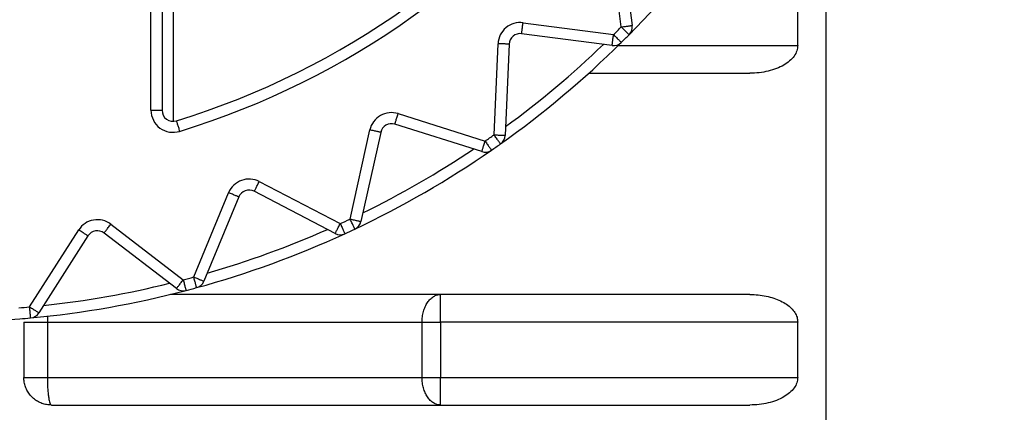
# Model space of a CAD drawing. Extents: x 0 to 420, y 0 to 297.
# Drawn here: x 107 to 108, y 67 to 67 of the extents above; entities that cross this region are included whole.
import ezdxf

# ---------------------------------------------------------------- set-up
doc = ezdxf.new("R2010")
doc.units = 0
doc.layers.get('0').update_dxf_attribs({"linetype": 'CONTINUOUS'})
doc.layers.add('DD0', color=7, linetype='CONTINUOUS')
doc.layers.add('M1', color=3, linetype='CONTINUOUS')
doc.styles.get("Standard").update_dxf_attribs({"font": 'txt', "bigfont": 'BIGFONT'})
doc.dimstyles.get("Standard").update_dxf_attribs({"dimtxt": 3.2, "dimasz": 3, "dimexe": 1.5, "dimexo": 0, "dimgap": 1, "dimtad": 3, "dimtih": 1, "dimtoh": 1, "dimdsep": 46, "dimtxsty": 'STANDARD', "dimblk1": 'OPEN', "dimblk2": 'OPEN', "dimsah": 1, "dimcen": 0.09, "dimadec": 0, "dimazin": 0, "dimtfac": 1, "dimtdec": 4, "dimtofl": 0, "dimtmove": 0, "dimatfit": 3, "dimfxl": 1, "dimtolj": 1, "dimtzin": 0, "dimlwd": 13, "dimlwe": 13, "dimarcsym": 0})

# ---------------------------------------------------------------- blocks, each defined once
blk = doc.blocks.new('_OPEN')
at = {"color": 0, "lineweight": 13}
for p, q in [((-0.965926, 0.258819), (0, 0)), ((0, 0), (-1, 0)), ((0, 0), (-0.965926, -0.258819))]:
    blk.add_line(p, q, dxfattribs=at)
blk = doc.blocks.new('*D14')
for p in [(88.208618, 105.484711), (122.982689, 34.644711), (139.161942, 34.644711)]:
    blk.add_point(p)
at = {"layer": 'DD0', "linetype": 'CONTINUOUS'}
for p, q in [((88.208618, 105.484711), (140.661942, 105.484711)), ((139.161942, 102.484711), (139.161942, 37.644711)), ((122.982689, 34.644711), (140.661942, 34.644711))]:
    blk.add_line(p, q, dxfattribs=at)
at = {"layer": 'DD0', "xscale": 3, "yscale": 3}
for p, rotation in [((139.161942, 105.484711), 90), ((139.161942, 34.644711), 270)]:
    blk.add_blockref('_OPEN', p, dxfattribs=dict(at, rotation=rotation))
at = {"layer": 'DD0', "width": 0.833333}
blk.add_text('１０１２', height=2.5, rotation=90.000003, dxfattribs=at).set_placement((138.461945, 65.273046))
blk = doc.blocks.new('*D15')
for p in [(93.10862, 106.884712), (122.982689, 34.644711), (146.161942, 34.644711)]:
    blk.add_point(p)
at = {"layer": 'DD0', "linetype": 'CONTINUOUS'}
for p, q in [((93.10862, 106.884712), (147.661942, 106.884712)), ((146.161942, 103.884712), (146.161942, 37.644711)), ((122.982689, 34.644711), (147.661942, 34.644711))]:
    blk.add_line(p, q, dxfattribs=at)
at = {"layer": 'DD0', "xscale": 3, "yscale": 3}
for p, rotation in [((146.161942, 106.884712), 90), ((146.161942, 34.644711), 270)]:
    blk.add_blockref('_OPEN', p, dxfattribs=dict(at, rotation=rotation))
at = {"layer": 'DD0', "width": 0.833333}
blk.add_text('１０３２', height=2.5, rotation=90.000003, dxfattribs=at).set_placement((145.461945, 65.973043))

msp = doc.modelspace()

# ---------------------------------------------------------------- linework, layer by layer
at = {"layer": 'M1', "color": 6, "linetype": 'CONTINUOUS', "lineweight": 25}
for p, q in [((107.181967, 67.147859), (107.181967, 69.061562)), ((107.195967, 69.061562), (107.195967, 67.147859)), ((108.035967, 67.6085), (108.035967, 66.144711)), ((107.209967, 67.384895), (107.209967, 67.133859)), ((107.777128, 67.253287), (107.762051, 67.367813)), ((107.775931, 67.369641), (107.791009, 67.255115)), ((108.000516, 67.229711), (108.000516, 67.369711)), ((107.652864, 67.258627), (107.767391, 67.243549)), ((107.765563, 67.229669), (107.651037, 67.244747)), ((107.616197, 67.116683), (107.621236, 67.232088)), ((107.635223, 67.231477), (107.630184, 67.116072)), ((107.773288, 67.229711), (108.000516, 67.229711)), ((107.736043, 67.19471), (107.939894, 67.19471)), ((107.181967, 67.147859), (107.195967, 67.147859)), ((107.494748, 67.14352), (107.604916, 67.108784)), ((107.43399, 67.0101), (107.458992, 67.122876)), ((107.47266, 67.119846), (107.447658, 67.00707)), ((107.600706, 67.095432), (107.490538, 67.130168)), ((107.319046, 67.057618), (107.421509, 67.00428)), ((107.415044, 66.991861), (107.312582, 67.0452)), ((107.236043, 66.936776), (107.280248, 67.043497)), ((107.293183, 67.03814), (107.248977, 66.931418)), ((107.02837, 66.898939), (107.090436, 66.996363)), ((107.131097, 67.003532), (107.222741, 66.933211)), ((107.102244, 66.98884), (107.040178, 66.891416)), ((107.214218, 66.922104), (107.122574, 66.992425)), ((107.939894, 66.914711), (107.206699, 66.914711)), ((107.548486, 66.879711), (107.548486, 66.914711)), ((107.050881, 66.886539), (107.050782, 66.879711)), ((107.050901, 66.887165), (107.050881, 66.886539)), ((107.020967, 66.879711), (107.050782, 66.879711)), ((107.020967, 66.879711), (107.020967, 66.80971)), ((107.050782, 66.879711), (107.52506, 66.879711)), ((107.050782, 66.879711), (107.050782, 66.80971)), ((107.52506, 66.879711), (107.548486, 66.879711)), ((107.52506, 66.80971), (107.52506, 66.879711)), ((107.548486, 66.879711), (107.548486, 66.80971)), ((108.000516, 66.879711), (107.548486, 66.879711)), ((108.000516, 66.80971), (108.000516, 66.879711)), ((107.020967, 66.80971), (107.050782, 66.80971)), ((107.050782, 66.80971), (107.52506, 66.80971)), ((107.52506, 66.80971), (107.548486, 66.80971)), ((107.548486, 66.774711), (107.548486, 66.80971)), ((107.548486, 66.80971), (108.000516, 66.80971)), ((107.055967, 66.774711), (107.939894, 66.774711))]:
    msp.add_line(p, q, dxfattribs=at)
for centre, radius, start, end in [((106.915967, 68.104711), 1.029, 287.079977, 432.920023), ((106.915967, 68.104711), 1.015, 287.079977, 432.920023), ((106.915967, 68.104711), 1.225, 315.325787, 324.674213), ((107.649209, 67.230866), 0.028, 82.5, 177.5), ((107.649209, 67.230866), 0.014, 82.5, 177.5), ((106.915967, 68.104711), 1.211, 314.674213, 315.325787), ((106.915967, 68.104711), 1.225, 314.674213, 315.325787), ((107.777128, 67.253287), 0.014, 315.325787, 367.5), ((106.915967, 68.104711), 1.225, 305.325787, 314.674213), ((106.915967, 68.104711), 1.211, 306.16922, 313.83078), ((107.76739, 67.243549), 0.014, 262.5, 314.674213), ((107.209967, 67.147859), 0.028, 180, 287.079977), ((107.209967, 67.147859), 0.014, 180, 287.079977), ((107.486328, 67.116816), 0.028, 72.5, 167.5), ((107.486328, 67.116816), 0.014, 72.5, 167.5), ((106.915967, 68.104711), 1.211, 304.674213, 305.325787), ((107.616197, 67.116683), 0.014, 305.325787, 357.5), ((106.915967, 68.104711), 1.225, 295.325787, 304.674213), ((106.915967, 68.104711), 1.211, 296.16922, 303.83078), ((107.604916, 67.108784), 0.014, 252.5, 304.674213), ((106.915967, 68.104711), 1.225, 304.674213, 305.325787), ((107.306117, 67.032782), 0.028, 62.5, 157.5), ((107.306117, 67.032782), 0.014, 62.5, 157.5), ((107.114051, 66.981318), 0.028, 52.5, 147.5), ((106.915967, 68.104711), 1.211, 294.674213, 295.325787), ((107.43399, 67.0101), 0.014, 295.325787, 347.5), ((107.114051, 66.981318), 0.014, 52.5, 147.5), ((106.915967, 68.104711), 1.211, 286.16922, 293.83078), ((106.915967, 68.104711), 1.225, 294.674213, 295.325787), ((106.915967, 68.104711), 1.225, 285.325787, 294.674213), ((107.421509, 67.00428), 0.014, 242.5, 294.674213), ((106.915967, 68.104711), 1.211, 284.674213, 285.325787), ((106.915967, 68.104711), 1.225, 275.325787, 284.674213), ((106.915967, 68.104711), 1.211, 276.16922, 283.83078), ((107.222741, 66.933211), 0.014, 232.5, 284.674213), ((106.915967, 68.104711), 1.225, 284.674213, 285.325787), ((107.236043, 66.936775), 0.014, 285.325787, 337.5), ((106.915967, 68.104711), 1.211, 274.674213, 275.325787), ((106.915967, 68.104711), 1.225, 265.325787, 274.674213), ((106.915967, 68.104711), 1.225, 274.674213, 275.325787), ((107.02837, 66.898938), 0.014, 275.325787, 327.5)]:
    msp.add_arc(centre, radius, start, end, dxfattribs=at)
at = {"layer": 'M1', "color": 6, "linetype": 'CONTINUOUS', "lineweight": 25, "extrusion": (0, 0, -1)}
for points, knots in [([(107.651037, 67.244747), (107.651048, 67.24483), (107.651059, 67.244913), (107.651072, 67.245013), (107.651098, 67.245212), (107.651133, 67.245476), (107.651176, 67.245803), (107.651222, 67.246157), (107.651278, 67.246583), (107.651345, 67.247086), (107.651411, 67.247589), (107.651487, 67.248169), (107.651572, 67.248812), (107.651657, 67.249455), (107.651749, 67.25016), (107.651849, 67.250915), (107.651948, 67.251671), (107.652054, 67.252475), (107.652165, 67.253315), (107.652275, 67.254154), (107.65239, 67.255028), (107.652508, 67.255919), (107.652625, 67.25681), (107.652744, 67.257718), (107.652864, 67.258627)], [0, 0, 0, 0, 1, 1, 1, 2, 2, 2, 3, 3, 3, 4, 4, 4, 5, 5, 5, 6, 6, 6, 7, 7, 7, 8, 8, 8, 8]), ([(107.765563, 67.229669), (107.765574, 67.229752), (107.765585, 67.229835), (107.765598, 67.229936), (107.765624, 67.230134), (107.765659, 67.230399), (107.765702, 67.230725), (107.765749, 67.231079), (107.765805, 67.231505), (107.765871, 67.232008), (107.765937, 67.232512), (107.766014, 67.233091), (107.766098, 67.233734), (107.766183, 67.234377), (107.766276, 67.235082), (107.766375, 67.235838), (107.766475, 67.236593), (107.766581, 67.237398), (107.766691, 67.238237), (107.766802, 67.239077), (107.766917, 67.23995), (107.767034, 67.240841), (107.767151, 67.241732), (107.767271, 67.242641), (107.767391, 67.243549)], [0, 0, 0, 0, 1, 1, 1, 2, 2, 2, 3, 3, 3, 4, 4, 4, 5, 5, 5, 6, 6, 6, 7, 7, 7, 8, 8, 8, 8]), ([(107.767391, 67.243549), (107.768035, 67.242898), (107.768679, 67.242246), (107.769311, 67.241607), (107.769942, 67.240968), (107.770562, 67.240341), (107.771157, 67.239739), (107.771752, 67.239137), (107.772324, 67.23856), (107.772859, 67.238018), (107.773394, 67.237477), (107.773895, 67.23697), (107.774351, 67.236509), (107.774806, 67.236048), (107.775218, 67.235632), (107.775575, 67.235271), (107.775931, 67.234911), (107.776234, 67.234605), (107.776484, 67.234351), (107.776716, 67.234117), (107.776904, 67.233927), (107.777044, 67.233785), (107.777116, 67.233713), (107.777175, 67.233653), (107.777234, 67.233593)], [0, 0, 0, 0, 1, 1, 1, 2, 2, 2, 3, 3, 3, 4, 4, 4, 5, 5, 5, 6, 6, 6, 7, 7, 7, 8, 8, 8, 8]), ([(107.777128, 67.253287), (107.778037, 67.253407), (107.778946, 67.253526), (107.779836, 67.253644), (107.780727, 67.253761), (107.781601, 67.253876), (107.78244, 67.253986), (107.783279, 67.254097), (107.784085, 67.254203), (107.78484, 67.254302), (107.785595, 67.254402), (107.786301, 67.254495), (107.786943, 67.254579), (107.787586, 67.254664), (107.788167, 67.25474), (107.788669, 67.254807), (107.789172, 67.254873), (107.789599, 67.254929), (107.789952, 67.254975), (107.790279, 67.255018), (107.790544, 67.255053), (107.790742, 67.255079), (107.790842, 67.255093), (107.790926, 67.255104), (107.791009, 67.255115)], [0, 0, 0, 0, 1, 1, 1, 2, 2, 2, 3, 3, 3, 4, 4, 4, 5, 5, 5, 6, 6, 6, 7, 7, 7, 8, 8, 8, 8]), ([(107.787084, 67.243444), (107.787024, 67.243503), (107.786965, 67.243562), (107.786893, 67.243633), (107.786751, 67.243774), (107.786561, 67.243961), (107.786326, 67.244193), (107.786072, 67.244444), (107.785767, 67.244746), (107.785406, 67.245103), (107.785045, 67.24546), (107.784629, 67.245871), (107.784168, 67.246327), (107.783707, 67.246783), (107.783201, 67.247283), (107.78266, 67.247819), (107.782118, 67.248354), (107.78154, 67.248925), (107.780938, 67.24952), (107.780336, 67.250115), (107.77971, 67.250735), (107.779071, 67.251367), (107.778432, 67.251999), (107.77778, 67.252643), (107.777128, 67.253287)], [0, 0, 0, 0, 1, 1, 1, 2, 2, 2, 3, 3, 3, 4, 4, 4, 5, 5, 5, 6, 6, 6, 7, 7, 7, 8, 8, 8, 8]), ([(107.635223, 67.231477), (107.635139, 67.231481), (107.635055, 67.231484), (107.634954, 67.231489), (107.634754, 67.231497), (107.634487, 67.231509), (107.634158, 67.231523), (107.633801, 67.231539), (107.633373, 67.231558), (107.632865, 67.23158), (107.632358, 67.231602), (107.631774, 67.231628), (107.631126, 67.231656), (107.630478, 67.231684), (107.629768, 67.231715), (107.629007, 67.231748), (107.628245, 67.231782), (107.627434, 67.231817), (107.626588, 67.231854), (107.625743, 67.231891), (107.624863, 67.231929), (107.623965, 67.231969), (107.623067, 67.232008), (107.622152, 67.232048), (107.621236, 67.232088)], [0, 0, 0, 0, 1, 1, 1, 2, 2, 2, 3, 3, 3, 4, 4, 4, 5, 5, 5, 6, 6, 6, 7, 7, 7, 8, 8, 8, 8]), ([(108.000516, 67.229711), (108.00029, 67.22742), (108.000065, 67.225129), (107.999351, 67.222883), (107.998638, 67.220636), (107.997436, 67.218433), (107.995901, 67.216317), (107.994367, 67.2142), (107.992499, 67.21217), (107.990299, 67.210266), (107.988099, 67.208361), (107.985567, 67.206582), (107.98276, 67.204962), (107.979954, 67.203341), (107.976872, 67.201879), (107.973574, 67.200609), (107.970275, 67.199339), (107.966759, 67.198261), (107.963093, 67.197375), (107.959427, 67.196489), (107.955612, 67.195795), (107.951721, 67.195383), (107.94783, 67.194971), (107.943862, 67.194841), (107.939894, 67.19471)], [0, 0, 0, 0, 1, 1, 1, 2, 2, 2, 3, 3, 3, 4, 4, 4, 5, 5, 5, 6, 6, 6, 7, 7, 7, 8, 8, 8, 8]), ([(107.490538, 67.130168), (107.490563, 67.130248), (107.490589, 67.130328), (107.490619, 67.130424), (107.490679, 67.130615), (107.490759, 67.13087), (107.490859, 67.131184), (107.490966, 67.131525), (107.491095, 67.131934), (107.491248, 67.132418), (107.4914, 67.132902), (107.491576, 67.13346), (107.491771, 67.134079), (107.491966, 67.134697), (107.49218, 67.135375), (107.492409, 67.136102), (107.492638, 67.136828), (107.492882, 67.137603), (107.493137, 67.13841), (107.493392, 67.139218), (107.493656, 67.140058), (107.493927, 67.140915), (107.494197, 67.141772), (107.494472, 67.142646), (107.494748, 67.14352)], [0, 0, 0, 0, 1, 1, 1, 2, 2, 2, 3, 3, 3, 4, 4, 4, 5, 5, 5, 6, 6, 6, 7, 7, 7, 8, 8, 8, 8]), ([(107.214079, 67.134476), (107.214104, 67.134396), (107.214128, 67.134316), (107.214158, 67.134219), (107.214217, 67.134028), (107.214295, 67.133773), (107.214392, 67.133458), (107.214497, 67.133116), (107.214623, 67.132706), (107.214772, 67.132221), (107.214921, 67.131736), (107.215093, 67.131177), (107.215283, 67.130557), (107.215474, 67.129937), (107.215683, 67.129257), (107.215906, 67.128529), (107.21613, 67.1278), (107.216369, 67.127025), (107.216617, 67.126215), (107.216866, 67.125406), (107.217125, 67.124564), (107.217389, 67.123705), (107.217653, 67.122846), (107.217922, 67.12197), (107.218191, 67.121094)], [0, 0, 0, 0, 1, 1, 1, 2, 2, 2, 3, 3, 3, 4, 4, 4, 5, 5, 5, 6, 6, 6, 7, 7, 7, 8, 8, 8, 8]), ([(107.47266, 67.119846), (107.472578, 67.119864), (107.472496, 67.119882), (107.472398, 67.119904), (107.472202, 67.119947), (107.471942, 67.120005), (107.47162, 67.120077), (107.471271, 67.120154), (107.470852, 67.120247), (107.470357, 67.120357), (107.469861, 67.120466), (107.46929, 67.120593), (107.468657, 67.120734), (107.468024, 67.120874), (107.467329, 67.121028), (107.466586, 67.121193), (107.465842, 67.121357), (107.465049, 67.121533), (107.464223, 67.121716), (107.463396, 67.1219), (107.462536, 67.12209), (107.461659, 67.122285), (107.460781, 67.122479), (107.459887, 67.122678), (107.458992, 67.122876)], [0, 0, 0, 0, 1, 1, 1, 2, 2, 2, 3, 3, 3, 4, 4, 4, 5, 5, 5, 6, 6, 6, 7, 7, 7, 8, 8, 8, 8]), ([(107.600706, 67.095432), (107.600732, 67.095512), (107.600757, 67.095592), (107.600787, 67.095688), (107.600848, 67.095879), (107.600928, 67.096134), (107.601027, 67.096448), (107.601134, 67.096789), (107.601263, 67.097198), (107.601416, 67.097682), (107.601569, 67.098166), (107.601744, 67.098724), (107.601939, 67.099343), (107.602135, 67.099961), (107.602348, 67.100639), (107.602577, 67.101366), (107.602807, 67.102093), (107.603051, 67.102867), (107.603305, 67.103674), (107.60356, 67.104482), (107.603825, 67.105322), (107.604095, 67.106179), (107.604365, 67.107036), (107.604641, 67.10791), (107.604916, 67.108784)], [0, 0, 0, 0, 1, 1, 1, 2, 2, 2, 3, 3, 3, 4, 4, 4, 5, 5, 5, 6, 6, 6, 7, 7, 7, 8, 8, 8, 8]), ([(107.604916, 67.108784), (107.605438, 67.108031), (107.605959, 67.107277), (107.60647, 67.106538), (107.606981, 67.105799), (107.607483, 67.105074), (107.607964, 67.104378), (107.608446, 67.103682), (107.608908, 67.103014), (107.609341, 67.102387), (107.609775, 67.101761), (107.610179, 67.101176), (107.610548, 67.100643), (107.610917, 67.100109), (107.61125, 67.099628), (107.611539, 67.099211), (107.611827, 67.098793), (107.612072, 67.09844), (107.612275, 67.098147), (107.612462, 67.097876), (107.612614, 67.097656), (107.612728, 67.097492), (107.612786, 67.097408), (107.612833, 67.097339), (107.612881, 67.09727)], [0, 0, 0, 0, 1, 1, 1, 2, 2, 2, 3, 3, 3, 4, 4, 4, 5, 5, 5, 6, 6, 6, 7, 7, 7, 8, 8, 8, 8]), ([(107.616197, 67.116683), (107.617113, 67.116643), (107.618028, 67.116603), (107.618926, 67.116564), (107.619824, 67.116525), (107.620704, 67.116486), (107.62155, 67.116449), (107.622395, 67.116412), (107.623207, 67.116377), (107.623968, 67.116344), (107.624729, 67.116311), (107.62544, 67.116279), (107.626087, 67.116251), (107.626735, 67.116223), (107.62732, 67.116197), (107.627827, 67.116175), (107.628334, 67.116153), (107.628763, 67.116134), (107.629119, 67.116119), (107.629448, 67.116104), (107.629716, 67.116093), (107.629915, 67.116084), (107.630016, 67.11608), (107.6301, 67.116076), (107.630184, 67.116072)], [0, 0, 0, 0, 1, 1, 1, 2, 2, 2, 3, 3, 3, 4, 4, 4, 5, 5, 5, 6, 6, 6, 7, 7, 7, 8, 8, 8, 8]), ([(107.624292, 67.105261), (107.624244, 67.105329), (107.624195, 67.105397), (107.624137, 67.10548), (107.624021, 67.105643), (107.623867, 67.105861), (107.623676, 67.10613), (107.62347, 67.106421), (107.623222, 67.106772), (107.622928, 67.107186), (107.622635, 67.1076), (107.622296, 67.108077), (107.621921, 67.108606), (107.621546, 67.109135), (107.621135, 67.109716), (107.620695, 67.110337), (107.620254, 67.110959), (107.619785, 67.111621), (107.619295, 67.112312), (107.618806, 67.113003), (107.618296, 67.113721), (107.617777, 67.114455), (107.617257, 67.115188), (107.616727, 67.115935), (107.616197, 67.116683)], [0, 0, 0, 0, 1, 1, 1, 2, 2, 2, 3, 3, 3, 4, 4, 4, 5, 5, 5, 6, 6, 6, 7, 7, 7, 8, 8, 8, 8]), ([(107.312582, 67.0452), (107.31262, 67.045275), (107.312659, 67.045349), (107.312706, 67.045439), (107.312798, 67.045616), (107.312921, 67.045853), (107.313074, 67.046145), (107.313238, 67.046462), (107.313437, 67.046843), (107.313671, 67.047293), (107.313905, 67.047743), (107.314176, 67.048262), (107.314475, 67.048837), (107.314774, 67.049413), (107.315103, 67.050043), (107.315455, 67.050719), (107.315806, 67.051395), (107.316181, 67.052115), (107.316572, 67.052866), (107.316963, 67.053617), (107.31737, 67.054398), (107.317785, 67.055195), (107.3182, 67.055993), (107.318623, 67.056805), (107.319046, 67.057618)], [0, 0, 0, 0, 1, 1, 1, 2, 2, 2, 3, 3, 3, 4, 4, 4, 5, 5, 5, 6, 6, 6, 7, 7, 7, 8, 8, 8, 8]), ([(107.293183, 67.03814), (107.293105, 67.038172), (107.293028, 67.038204), (107.292934, 67.038243), (107.292749, 67.038319), (107.292503, 67.038421), (107.292198, 67.038547), (107.291869, 67.038684), (107.291472, 67.038848), (107.291003, 67.039042), (107.290534, 67.039237), (107.289994, 67.03946), (107.289394, 67.039709), (107.288795, 67.039957), (107.288138, 67.040229), (107.287434, 67.040521), (107.28673, 67.040812), (107.28598, 67.041123), (107.285198, 67.041447), (107.284416, 67.041771), (107.283602, 67.042108), (107.282772, 67.042452), (107.281941, 67.042796), (107.281095, 67.043146), (107.280248, 67.043497)], [0, 0, 0, 0, 1, 1, 1, 2, 2, 2, 3, 3, 3, 4, 4, 4, 5, 5, 5, 6, 6, 6, 7, 7, 7, 8, 8, 8, 8]), ([(107.439979, 66.997445), (107.439943, 66.997521), (107.439907, 66.997597), (107.439864, 66.997688), (107.439778, 66.997869), (107.439664, 66.99811), (107.439523, 66.998408), (107.43937, 66.998731), (107.439187, 66.999119), (107.43897, 66.999578), (107.438752, 67.000037), (107.438502, 67.000565), (107.438225, 67.001152), (107.437947, 67.001738), (107.437643, 67.002381), (107.437317, 67.003069), (107.436991, 67.003758), (107.436644, 67.004492), (107.436282, 67.005257), (107.43592, 67.006022), (107.435543, 67.006819), (107.435158, 67.007631), (107.434774, 67.008443), (107.434382, 67.009271), (107.43399, 67.0101)], [0, 0, 0, 0, 1, 1, 1, 2, 2, 2, 3, 3, 3, 4, 4, 4, 5, 5, 5, 6, 6, 6, 7, 7, 7, 8, 8, 8, 8]), ([(107.43399, 67.0101), (107.434885, 67.009901), (107.435779, 67.009703), (107.436657, 67.009509), (107.437534, 67.009314), (107.438394, 67.009123), (107.439221, 67.00894), (107.440047, 67.008757), (107.44084, 67.008581), (107.441584, 67.008416), (107.442327, 67.008251), (107.443022, 67.008097), (107.443655, 67.007957), (107.444288, 67.007817), (107.444859, 67.00769), (107.445355, 67.00758), (107.44585, 67.00747), (107.44627, 67.007377), (107.446618, 67.0073), (107.446939, 67.007229), (107.447201, 67.007171), (107.447396, 67.007128), (107.447494, 67.007106), (107.447576, 67.007088), (107.447658, 67.00707)], [0, 0, 0, 0, 1, 1, 1, 2, 2, 2, 3, 3, 3, 4, 4, 4, 5, 5, 5, 6, 6, 6, 7, 7, 7, 8, 8, 8, 8]), ([(107.102244, 66.98884), (107.102173, 66.988885), (107.102103, 66.98893), (107.102017, 66.988985), (107.101848, 66.989092), (107.101623, 66.989236), (107.101345, 66.989413), (107.101044, 66.989605), (107.100682, 66.989835), (107.100254, 66.990108), (107.099826, 66.990381), (107.099333, 66.990695), (107.098786, 66.991043), (107.098239, 66.991392), (107.097639, 66.991774), (107.096996, 66.992183), (107.096354, 66.992593), (107.095669, 66.993029), (107.094955, 66.993484), (107.094241, 66.993939), (107.093498, 66.994412), (107.09274, 66.994895), (107.091982, 66.995378), (107.091209, 66.99587), (107.090436, 66.996363)], [0, 0, 0, 0, 1, 1, 1, 2, 2, 2, 3, 3, 3, 4, 4, 4, 5, 5, 5, 6, 6, 6, 7, 7, 7, 8, 8, 8, 8]), ([(107.122574, 66.992425), (107.122625, 66.992492), (107.122676, 66.992558), (107.122738, 66.992639), (107.12286, 66.992797), (107.123022, 66.993009), (107.123223, 66.993271), (107.12344, 66.993554), (107.123701, 66.993894), (107.12401, 66.994297), (107.124319, 66.9947), (107.124675, 66.995164), (107.12507, 66.995678), (107.125465, 66.996193), (107.125898, 66.996757), (107.126362, 66.997361), (107.126826, 66.997966), (107.12732, 66.99861), (107.127835, 66.999282), (107.128351, 66.999953), (107.128887, 67.000652), (107.129434, 67.001365), (107.129981, 67.002078), (107.130539, 67.002805), (107.131097, 67.003532)], [0, 0, 0, 0, 1, 1, 1, 2, 2, 2, 3, 3, 3, 4, 4, 4, 5, 5, 5, 6, 6, 6, 7, 7, 7, 8, 8, 8, 8]), ([(107.415044, 66.991861), (107.415083, 66.991936), (107.415122, 66.99201), (107.415169, 66.9921), (107.415261, 66.992278), (107.415384, 66.992514), (107.415536, 66.992807), (107.415701, 66.993123), (107.415899, 66.993504), (107.416134, 66.993954), (107.416368, 66.994404), (107.416638, 66.994923), (107.416938, 66.995499), (107.417237, 66.996074), (107.417566, 66.996705), (107.417917, 66.99738), (107.418269, 66.998056), (107.418644, 66.998776), (107.419035, 66.999527), (107.419426, 67.000278), (107.419833, 67.00106), (107.420248, 67.001857), (107.420663, 67.002654), (107.421086, 67.003467), (107.421509, 67.00428)], [0, 0, 0, 0, 1, 1, 1, 2, 2, 2, 3, 3, 3, 4, 4, 4, 5, 5, 5, 6, 6, 6, 7, 7, 7, 8, 8, 8, 8]), ([(107.421509, 67.00428), (107.421891, 67.003447), (107.422274, 67.002614), (107.422649, 67.001798), (107.423024, 67.000981), (107.423392, 67.00018), (107.423745, 66.999411), (107.424099, 66.998642), (107.424438, 66.997904), (107.424756, 66.997212), (107.425074, 66.99652), (107.425371, 66.995873), (107.425641, 66.995284), (107.425912, 66.994695), (107.426156, 66.994163), (107.426368, 66.993702), (107.42658, 66.993241), (107.426759, 66.99285), (107.426908, 66.992526), (107.427046, 66.992227), (107.427158, 66.991984), (107.427241, 66.991802), (107.427283, 66.99171), (107.427318, 66.991634), (107.427353, 66.991558)], [0, 0, 0, 0, 1, 1, 1, 2, 2, 2, 3, 3, 3, 4, 4, 4, 5, 5, 5, 6, 6, 6, 7, 7, 7, 8, 8, 8, 8]), ([(107.214218, 66.922104), (107.214269, 66.922171), (107.21432, 66.922237), (107.214382, 66.922318), (107.214504, 66.922476), (107.214666, 66.922688), (107.214867, 66.92295), (107.215084, 66.923233), (107.215345, 66.923573), (107.215654, 66.923976), (107.215963, 66.924379), (107.216319, 66.924843), (107.216714, 66.925357), (107.217109, 66.925872), (107.217542, 66.926436), (107.218006, 66.92704), (107.21847, 66.927645), (107.218964, 66.928289), (107.219479, 66.928961), (107.219995, 66.929633), (107.220531, 66.930331), (107.221078, 66.931044), (107.221625, 66.931757), (107.222183, 66.932484), (107.222741, 66.933211)], [0, 0, 0, 0, 1, 1, 1, 2, 2, 2, 3, 3, 3, 4, 4, 4, 5, 5, 5, 6, 6, 6, 7, 7, 7, 8, 8, 8, 8]), ([(107.222741, 66.933211), (107.222973, 66.932325), (107.223205, 66.931438), (107.223433, 66.930569), (107.22366, 66.9297), (107.223883, 66.928847), (107.224098, 66.928028), (107.224312, 66.927209), (107.224518, 66.926424), (107.224711, 66.925687), (107.224904, 66.92495), (107.225084, 66.924262), (107.225248, 66.923635), (107.225413, 66.923007), (107.225561, 66.922441), (107.225689, 66.92195), (107.225818, 66.92146), (107.225927, 66.921044), (107.226017, 66.920699), (107.226101, 66.92038), (107.226168, 66.920121), (107.226219, 66.919928), (107.226245, 66.91983), (107.226266, 66.919749), (107.226287, 66.919668)], [0, 0, 0, 0, 1, 1, 1, 2, 2, 2, 3, 3, 3, 4, 4, 4, 5, 5, 5, 6, 6, 6, 7, 7, 7, 8, 8, 8, 8]), ([(107.236043, 66.936776), (107.236889, 66.936425), (107.237736, 66.936074), (107.238566, 66.93573), (107.239396, 66.935387), (107.240211, 66.935049), (107.240993, 66.934725), (107.241775, 66.934401), (107.242525, 66.934091), (107.243229, 66.933799), (107.243932, 66.933508), (107.24459, 66.933235), (107.245189, 66.932987), (107.245788, 66.932739), (107.246329, 66.932515), (107.246797, 66.932321), (107.247266, 66.932127), (107.247663, 66.931962), (107.247993, 66.931826), (107.248297, 66.9317), (107.248544, 66.931597), (107.248729, 66.931521), (107.248822, 66.931482), (107.2489, 66.93145), (107.248977, 66.931418)], [0, 0, 0, 0, 1, 1, 1, 2, 2, 2, 3, 3, 3, 4, 4, 4, 5, 5, 5, 6, 6, 6, 7, 7, 7, 8, 8, 8, 8]), ([(107.239743, 66.923273), (107.239721, 66.923354), (107.239699, 66.923435), (107.239672, 66.923533), (107.239619, 66.923726), (107.239549, 66.923983), (107.239462, 66.924301), (107.239367, 66.924645), (107.239254, 66.925059), (107.23912, 66.925549), (107.238985, 66.926038), (107.238831, 66.926602), (107.238659, 66.927228), (107.238488, 66.927853), (107.2383, 66.928539), (107.238099, 66.929274), (107.237897, 66.930009), (107.237683, 66.930792), (107.237459, 66.931608), (107.237235, 66.932425), (107.237002, 66.933275), (107.236765, 66.934141), (107.236527, 66.935008), (107.236285, 66.935892), (107.236043, 66.936776)], [0, 0, 0, 0, 1, 1, 1, 2, 2, 2, 3, 3, 3, 4, 4, 4, 5, 5, 5, 6, 6, 6, 7, 7, 7, 8, 8, 8, 8]), ([(107.52506, 66.879711), (107.525147, 66.882001), (107.525234, 66.884292), (107.52551, 66.886539), (107.525786, 66.888785), (107.52625, 66.890988), (107.526843, 66.893105), (107.527436, 66.895221), (107.528157, 66.897251), (107.529008, 66.899155), (107.529858, 66.90106), (107.530836, 66.902839), (107.531921, 66.904459), (107.533006, 66.90608), (107.534196, 66.907542), (107.535471, 66.908812), (107.536746, 66.910082), (107.538105, 66.911161), (107.539521, 66.912046), (107.540938, 66.912932), (107.542412, 66.913626), (107.543916, 66.914038), (107.54542, 66.91445), (107.546953, 66.914581), (107.548486, 66.914711)], [0, 0, 0, 0, 1, 1, 1, 2, 2, 2, 3, 3, 3, 4, 4, 4, 5, 5, 5, 6, 6, 6, 7, 7, 7, 8, 8, 8, 8]), ([(107.939894, 66.914711), (107.943421, 66.914608), (107.946948, 66.914505), (107.950421, 66.914179), (107.953894, 66.913853), (107.957314, 66.913304), (107.960628, 66.9126), (107.963942, 66.911896), (107.967151, 66.911038), (107.970205, 66.910022), (107.973259, 66.909005), (107.97616, 66.907832), (107.978861, 66.906522), (107.981562, 66.905213), (107.984065, 66.903768), (107.986333, 66.902208), (107.988601, 66.900648), (107.990634, 66.898974), (107.992394, 66.897211), (107.994154, 66.895447), (107.995641, 66.893595), (107.99686, 66.891681), (107.998079, 66.889768), (107.99903, 66.887793), (107.999595, 66.885788), (108.000159, 66.883783), (108.000338, 66.881747), (108.000516, 66.879711)], [0, 0, 0, 0, 1, 1, 1, 2, 2, 2, 3, 3, 3, 4, 4, 4, 5, 5, 5, 6, 6, 6, 7, 7, 7, 8, 8, 8, 9, 9, 9, 9]), ([(107.02967, 66.884999), (107.029662, 66.885082), (107.029654, 66.885166), (107.029645, 66.885267), (107.029626, 66.885466), (107.029602, 66.885732), (107.029571, 66.88606), (107.029538, 66.886415), (107.029498, 66.886843), (107.029451, 66.887348), (107.029404, 66.887854), (107.02935, 66.888436), (107.029289, 66.889082), (107.029229, 66.889727), (107.029163, 66.890435), (107.029092, 66.891194), (107.029022, 66.891953), (107.028946, 66.892761), (107.028868, 66.893604), (107.028789, 66.894447), (107.028707, 66.895324), (107.028624, 66.896219), (107.028541, 66.897114), (107.028456, 66.898026), (107.02837, 66.898939)], [0, 0, 0, 0, 1, 1, 1, 2, 2, 2, 3, 3, 3, 4, 4, 4, 5, 5, 5, 6, 6, 6, 7, 7, 7, 8, 8, 8, 8]), ([(107.02837, 66.898939), (107.029143, 66.898446), (107.029916, 66.897954), (107.030674, 66.897471), (107.031432, 66.896988), (107.032175, 66.896515), (107.032889, 66.89606), (107.033603, 66.895605), (107.034288, 66.895169), (107.03493, 66.894759), (107.035573, 66.89435), (107.036173, 66.893968), (107.03672, 66.893619), (107.037266, 66.893271), (107.03776, 66.892956), (107.038188, 66.892684), (107.038616, 66.892411), (107.038978, 66.89218), (107.039279, 66.891989), (107.039557, 66.891812), (107.039783, 66.891668), (107.039951, 66.891561), (107.040036, 66.891507), (107.040107, 66.891461), (107.040178, 66.891416)], [0, 0, 0, 0, 1, 1, 1, 2, 2, 2, 3, 3, 3, 4, 4, 4, 5, 5, 5, 6, 6, 6, 7, 7, 7, 8, 8, 8, 8]), ([(107.055967, 66.774711), (107.053931, 66.774814), (107.051895, 66.774916), (107.049889, 66.775242), (107.047884, 66.775569), (107.04591, 66.776117), (107.043996, 66.776821), (107.042083, 66.777525), (107.04023, 66.778383), (107.038467, 66.7794), (107.036704, 66.780416), (107.035029, 66.78159), (107.033469, 66.782899), (107.03191, 66.784209), (107.030465, 66.785653), (107.029155, 66.787213), (107.027846, 66.788773), (107.026672, 66.790447), (107.025656, 66.792211), (107.02464, 66.793974), (107.023781, 66.795826), (107.023078, 66.79774), (107.022374, 66.799653), (107.021825, 66.801628), (107.021499, 66.803633), (107.021173, 66.805638), (107.02107, 66.807674), (107.020967, 66.80971)], [0, 0, 0, 0, 1, 1, 1, 2, 2, 2, 3, 3, 3, 4, 4, 4, 5, 5, 5, 6, 6, 6, 7, 7, 7, 8, 8, 8, 9, 9, 9, 9]), ([(107.050782, 66.80971), (107.050801, 66.80742), (107.05082, 66.805129), (107.050881, 66.802882), (107.050943, 66.800636), (107.051045, 66.798433), (107.051177, 66.796317), (107.051308, 66.7942), (107.051467, 66.79217), (107.051656, 66.790266), (107.051844, 66.788361), (107.052061, 66.786582), (107.052301, 66.784962), (107.05254, 66.783341), (107.052802, 66.781879), (107.053086, 66.780609), (107.053371, 66.779339), (107.053678, 66.778262), (107.053983, 66.777375), (107.054285, 66.776496), (107.054584, 66.775804), (107.054955, 66.775383), (107.05526, 66.775037), (107.055614, 66.774874), (107.055967, 66.774711)], [0, 0, 0, 0, 1, 1, 1, 2, 2, 2, 3, 3, 3, 4, 4, 4, 5, 5, 5, 6, 6, 6, 7, 7, 7, 8, 8, 8, 8]), ([(107.548486, 66.774711), (107.546953, 66.774841), (107.54542, 66.774971), (107.543916, 66.775383), (107.542412, 66.775795), (107.540938, 66.776489), (107.539521, 66.777375), (107.538105, 66.778261), (107.536746, 66.779339), (107.535471, 66.780609), (107.534196, 66.781879), (107.533006, 66.783341), (107.531921, 66.784962), (107.530837, 66.786582), (107.529858, 66.788361), (107.529008, 66.790266), (107.528158, 66.79217), (107.527436, 66.7942), (107.526843, 66.796317), (107.52625, 66.798433), (107.525785, 66.800636), (107.52551, 66.802882), (107.525234, 66.805129), (107.525147, 66.80742), (107.52506, 66.80971)], [0, 0, 0, 0, 1, 1, 1, 2, 2, 2, 3, 3, 3, 4, 4, 4, 5, 5, 5, 6, 6, 6, 7, 7, 7, 8, 8, 8, 8]), ([(108.000516, 66.80971), (108.00029, 66.80742), (108.000065, 66.805129), (107.999351, 66.802882), (107.998638, 66.800636), (107.997436, 66.798433), (107.995901, 66.796317), (107.994367, 66.7942), (107.992499, 66.79217), (107.990299, 66.790266), (107.988099, 66.788361), (107.985567, 66.786582), (107.98276, 66.784962), (107.979954, 66.783341), (107.976872, 66.781879), (107.973574, 66.780609), (107.970275, 66.779339), (107.966759, 66.778261), (107.963093, 66.777375), (107.959427, 66.776489), (107.955612, 66.775795), (107.951721, 66.775383), (107.94783, 66.774971), (107.943862, 66.774841), (107.939894, 66.774711)], [0, 0, 0, 0, 1, 1, 1, 2, 2, 2, 3, 3, 3, 4, 4, 4, 5, 5, 5, 6, 6, 6, 7, 7, 7, 8, 8, 8, 8])]:
    msp.add_open_spline(points, degree=3, knots=knots, dxfattribs=at)

# ---------------------------------------------------------------- dimensions: what is measured, and where the dimension line sits
at = {"layer": 'DD0', "color": 7}
for base, p1, text, override, picture, middle in [((146.161942, 34.644711), (93.10862, 106.884712), '１０３２', {"dimtxt": 2.5, "dimexe": 1.5, "dimexo": 4.17452e-07, "dimtih": 1, "dimtoh": 1, "dimtmove": 2, "dimlwd": 13, "dimlwe": 13}, '*D15', (144.211941, 70.764709)), ((139.161942, 34.644711), (88.208618, 105.484711), '１０１２', {"dimtxt": 2.5, "dimexe": 1.5, "dimexo": 2.40265e-06, "dimtih": 1, "dimtoh": 1, "dimtmove": 2, "dimlwd": 13, "dimlwe": 13}, '*D14', (137.211941, 70.064712))]:
    dim = msp.add_linear_dim(base=base, p1=p1, p2=(122.982689, 34.644711), angle=90, text=text, dimstyle='STANDARD', override=override, dxfattribs=at)
    dim.commit()
    dim.dimension.update_dxf_attribs({"geometry": picture, "text_midpoint": middle, "dimtype": 160, "text_rotation": 90.000002})

doc.saveas('drawing.dxf')
